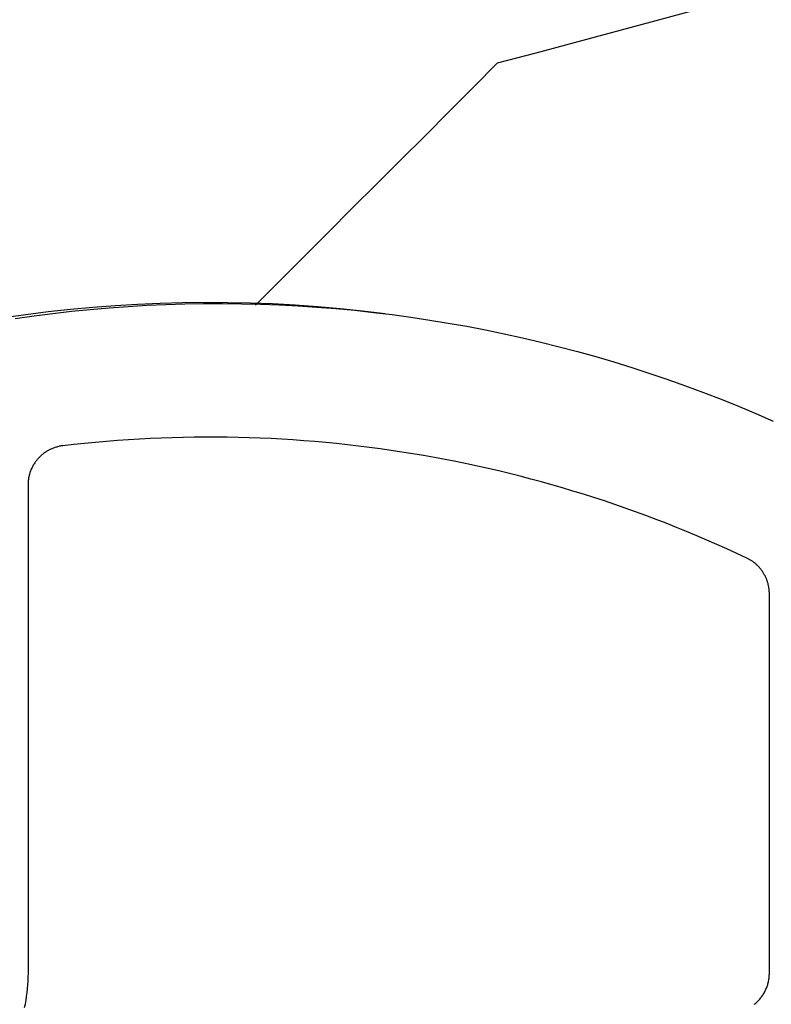
# Model space of a CAD drawing. Extents: x -138 to 360, y -90 to 515.
# Drawn here: x 260 to 270, y 294 to 306 of the extents above; entities that cross this region are included whole.
import ezdxf

# ---------------------------------------------------------------- set-up
doc = ezdxf.new("R2010")
doc.units = 0
doc.header["$MEASUREMENT"] = 0
for name, color, linetype in [('01BID', 53, 'Continuous'), ('1', 7, 'Continuous'), ('15', 7, 'Continuous'), ('AM_0', 7, 'Continuous'), ('NONE', 7, 'Continuous')]:
    doc.layers.add(name, color=color, linetype=linetype)

# ---------------------------------------------------------------- blocks, each defined once
blk = doc.blocks.new('GROUP-2-1')
at = {"layer": '15', "color": 30, "linetype": 'Continuous'}
blk.add_lwpolyline([(41.46, 120.239), (41.767, 120.546), (42.074, 120.853), (42.381, 121.161), (42.688, 121.468), (42.995, 121.775), (43.302, 122.082), (43.61, 122.389), (43.917, 122.696), (44.224, 123.003), (44.531, 123.311), (45.018, 123.441), (45.505, 123.572), (45.992, 123.702), (46.479, 123.832), (46.965, 123.963)], dxfattribs=at)
blk = doc.blocks.new('GROUP-3-1')
at = {"layer": '15', "color": 30, "linetype": 'Continuous'}
blk.add_lwpolyline([(43.104, 120.131, 0.130492), (34.147, 118.935, 0.027387), (32.409, 118.102), (32.409, 118.102)], format="xyb", dxfattribs=at)
at = {"layer": '15', "color": 30, "linetype": 'Continuous', "ltscale": 0.79375}
blk.add_blockref('GROUP-2-1', (0, 0), dxfattribs=at)
blk = doc.blocks.new('T7790')
at = {"layer": '1', "color": 7, "linetype": 'Continuous'}
for p, q in [((17.406, 2.462), (17.44, 2.224)), ((8.71, 2.338), (8.662, 2.349)), ((8.758, 2.329), (8.71, 2.338)), ((8.806, 2.322), (8.758, 2.329)), ((8.855, 2.315), (8.806, 2.322)), ((8.904, 2.31), (8.855, 2.315)), ((8.953, 2.305), (8.904, 2.31)), ((9.002, 2.302), (8.953, 2.305)), ((9.051, 2.301), (9.002, 2.302)), ((9.1, 2.3), (9.051, 2.301)), ((15.294, 2.3), (9.1, 2.3)), ((9.1, 2.3), (9.1, 2.3)), ((15.306, 2.3), (15.294, 2.3)), ((15.294, 2.3), (15.294, 2.3)), ((15.317, 2.299), (15.306, 2.3)), ((15.328, 2.299), (15.317, 2.299)), ((15.34, 2.298), (15.328, 2.299)), ((15.351, 2.297), (15.34, 2.298)), ((15.362, 2.295), (15.351, 2.297)), ((15.374, 2.294), (15.362, 2.295)), ((15.385, 2.292), (15.374, 2.294)), ((15.396, 2.289), (15.385, 2.292)), ((15.407, 2.287), (15.396, 2.289)), ((15.418, 2.284), (15.407, 2.287)), ((15.429, 2.281), (15.418, 2.284)), ((15.44, 2.278), (15.429, 2.281)), ((15.451, 2.275), (15.44, 2.278)), ((15.461, 2.271), (15.451, 2.275)), ((15.472, 2.267), (15.461, 2.271)), ((15.483, 2.263), (15.472, 2.267)), ((15.493, 2.259), (15.483, 2.263)), ((15.504, 2.254), (15.493, 2.259)), ((15.514, 2.249), (15.504, 2.254)), ((15.524, 2.244), (15.514, 2.249)), ((15.534, 2.239), (15.524, 2.244)), ((15.544, 2.233), (15.534, 2.239)), ((15.554, 2.227), (15.544, 2.233)), ((15.563, 2.221), (15.554, 2.227)), ((15.573, 2.215), (15.563, 2.221)), ((15.582, 2.209), (15.573, 2.215)), ((15.591, 2.202), (15.582, 2.209)), ((15.6, 2.195), (15.591, 2.202)), ((15.609, 2.188), (15.6, 2.195)), ((15.618, 2.181), (15.609, 2.188)), ((15.627, 2.174), (15.618, 2.181)), ((15.635, 2.166), (15.627, 2.174)), ((15.643, 2.158), (15.635, 2.166)), ((15.651, 2.15), (15.643, 2.158)), ((15.659, 2.142), (15.651, 2.15)), ((15.667, 2.133), (15.659, 2.142)), ((15.674, 2.125), (15.667, 2.133)), ((15.682, 2.116), (15.674, 2.125)), ((17.44, 2.224), (17.47, 1.987)), ((15.689, 2.107), (15.682, 2.116)), ((15.696, 2.098), (15.689, 2.107)), ((15.702, 2.089), (15.696, 2.098)), ((15.709, 2.08), (15.702, 2.089)), ((15.715, 2.07), (15.709, 2.08)), ((15.721, 2.061), (15.715, 2.07)), ((15.727, 2.051), (15.721, 2.061)), ((15.732, 2.041), (15.727, 2.051)), ((15.738, 2.031), (15.732, 2.041)), ((15.743, 2.021), (15.738, 2.031)), ((15.748, 2.011), (15.743, 2.021)), ((15.752, 2), (15.748, 2.011)), ((15.757, 1.99), (15.752, 2)), ((15.761, 1.979), (15.757, 1.99)), ((15.765, 1.969), (15.761, 1.979)), ((15.769, 1.958), (15.765, 1.969)), ((15.772, 1.947), (15.769, 1.958)), ((15.775, 1.936), (15.772, 1.947)), ((15.778, 1.925), (15.775, 1.936)), ((15.781, 1.914), (15.778, 1.925)), ((15.784, 1.903), (15.781, 1.914)), ((15.786, 1.892), (15.784, 1.903)), ((15.788, 1.881), (15.786, 1.892)), ((15.79, 1.87), (15.788, 1.881)), ((17.47, 1.987), (17.498, 1.748)), ((15.791, 1.858), (15.79, 1.87)), ((15.807, 1.72), (15.791, 1.858)), ((15.821, 1.582), (15.807, 1.72)), ((17.498, 1.748), (17.521, 1.51)), ((15.834, 1.443), (15.821, 1.582)), ((17.521, 1.51), (17.542, 1.271)), ((15.846, 1.305), (15.834, 1.443)), ((15.857, 1.166), (15.846, 1.305)), ((17.542, 1.271), (17.559, 1.032)), ((15.867, 1.027), (15.857, 1.166)), ((15.875, 0.888), (15.867, 1.027)), ((17.559, 1.032), (17.573, 0.792)), ((15.882, 0.749), (15.875, 0.888)), ((17.573, 0.792), (17.584, 0.553)), ((15.888, 0.61), (15.882, 0.749)), ((15.893, 0.471), (15.888, 0.61)), ((17.584, 0.553), (17.591, 0.313)), ((15.896, 0.332), (15.893, 0.471)), ((15.899, 0.193), (15.896, 0.332)), ((17.591, 0.313), (17.595, 0.074)), ((15.9, 0.054), (15.899, 0.193)), ((15.9, -0.085), (15.9, 0.054)), ((17.595, 0.074), (17.596, -0.166)), ((15.898, -0.225), (15.9, -0.085)), ((15.896, -0.364), (15.898, -0.225)), ((17.596, -0.166), (17.593, -0.406)), ((15.892, -0.503), (15.896, -0.364)), ((17.593, -0.406), (17.587, -0.646)), ((15.887, -0.642), (15.892, -0.503)), ((15.881, -0.781), (15.887, -0.642)), ((17.587, -0.646), (17.578, -0.885)), ((15.873, -0.92), (15.881, -0.781)), ((15.865, -1.059), (15.873, -0.92)), ((17.578, -0.885), (17.566, -1.125)), ((15.855, -1.197), (15.865, -1.059)), ((15.844, -1.336), (15.855, -1.197)), ((17.566, -1.125), (17.55, -1.364)), ((15.831, -1.475), (15.844, -1.336)), ((17.55, -1.364), (17.531, -1.603)), ((15.818, -1.613), (15.831, -1.475)), ((15.803, -1.751), (15.818, -1.613)), ((17.531, -1.603), (17.509, -1.842)), ((15.787, -1.89), (15.803, -1.751)), ((17.509, -1.842), (17.483, -2.08)), ((15.77, -2.028), (15.787, -1.89)), ((15.752, -2.166), (15.77, -2.028)), ((17.483, -2.08), (17.454, -2.318)), ((15.732, -2.303), (15.752, -2.166)), ((15.711, -2.441), (15.732, -2.303)), ((17.454, -2.318), (17.422, -2.556)), ((15.689, -2.578), (15.711, -2.441)), ((15.666, -2.716), (15.689, -2.578)), ((17.422, -2.556), (17.386, -2.793)), ((15.642, -2.853), (15.666, -2.716)), ((15.616, -2.989), (15.642, -2.853)), ((17.386, -2.793), (17.348, -3.029)), ((15.59, -3.126), (15.616, -2.989)), ((17.348, -3.029), (17.306, -3.265)), ((15.562, -3.262), (15.59, -3.126)), ((15.533, -3.398), (15.562, -3.262)), ((17.306, -3.265), (17.26, -3.501)), ((15.502, -3.534), (15.533, -3.398)), ((15.471, -3.67), (15.502, -3.534)), ((17.26, -3.501), (17.212, -3.736)), ((15.438, -3.805), (15.471, -3.67)), ((17.212, -3.736), (17.16, -3.97)), ((15.404, -3.94), (15.438, -3.805)), ((15.369, -4.074), (15.404, -3.94)), ((17.16, -3.97), (17.105, -4.203)), ((15.333, -4.209), (15.369, -4.074)), ((15.295, -4.343), (15.333, -4.209)), ((17.105, -4.203), (17.047, -4.436)), ((15.257, -4.477), (15.295, -4.343)), ((15.217, -4.61), (15.257, -4.477)), ((17.047, -4.436), (16.986, -4.667)), ((15.176, -4.743), (15.217, -4.61)), ((15.134, -4.875), (15.176, -4.743)), ((16.986, -4.667), (16.921, -4.898)), ((15.091, -5.008), (15.134, -4.875)), ((16.921, -4.898), (16.854, -5.128)), ((15.046, -5.14), (15.091, -5.008)), ((15.001, -5.271), (15.046, -5.14)), ((16.854, -5.128), (16.783, -5.357)), ((14.954, -5.402), (15.001, -5.271)), ((16.783, -5.357), (16.709, -5.585)), ((14.906, -5.533), (14.954, -5.402)), ((14.857, -5.663), (14.906, -5.533)), ((16.709, -5.585), (16.632, -5.812)), ((14.807, -5.793), (14.857, -5.663)), ((14.756, -5.922), (14.807, -5.793)), ((16.632, -5.812), (16.551, -6.038)), ((14.704, -6.051), (14.756, -5.922)), ((14.65, -6.179), (14.704, -6.051)), ((16.551, -6.038), (16.468, -6.263)), ((14.595, -6.307), (14.65, -6.179)), ((14.54, -6.435), (14.595, -6.307)), ((16.468, -6.263), (16.381, -6.487)), ((14.483, -6.562), (14.54, -6.435)), ((16.381, -6.487), (16.292, -6.709)), ((14.425, -6.688), (14.483, -6.562)), ((14.366, -6.814), (14.425, -6.688)), ((16.292, -6.709), (16.199, -6.93)), ((14.331, -6.876), (14.336, -6.868)), ((14.336, -6.868), (14.341, -6.861)), ((14.341, -6.861), (14.345, -6.853)), ((14.345, -6.853), (14.349, -6.846)), ((14.349, -6.846), (14.354, -6.838)), ((14.354, -6.838), (14.358, -6.83)), ((14.358, -6.83), (14.362, -6.822)), ((14.362, -6.822), (14.366, -6.814)), ((8.706, -6.908), (8.713, -6.917)), ((8.713, -6.917), (8.721, -6.927)), ((8.721, -6.927), (8.729, -6.936)), ((8.729, -6.936), (8.738, -6.945)), ((8.738, -6.945), (8.746, -6.954)), ((8.746, -6.954), (8.755, -6.962)), ((8.755, -6.962), (8.764, -6.971)), ((8.764, -6.971), (8.773, -6.979)), ((8.773, -6.979), (8.783, -6.987)), ((8.783, -6.987), (8.792, -6.994)), ((14.217, -6.998), (14.224, -6.992)), ((14.224, -6.992), (14.231, -6.987)), ((14.231, -6.987), (14.238, -6.981)), ((14.238, -6.981), (14.245, -6.975)), ((14.245, -6.975), (14.251, -6.969)), ((14.251, -6.969), (14.258, -6.963)), ((14.258, -6.963), (14.264, -6.957)), ((14.264, -6.957), (14.27, -6.951)), ((14.27, -6.951), (14.276, -6.945)), ((14.276, -6.945), (14.282, -6.938)), ((14.282, -6.938), (14.288, -6.932)), ((14.288, -6.932), (14.294, -6.925)), ((14.294, -6.925), (14.3, -6.918)), ((14.3, -6.918), (14.305, -6.911)), ((14.305, -6.911), (14.311, -6.904)), ((14.311, -6.904), (14.316, -6.897)), ((14.316, -6.897), (14.321, -6.89)), ((14.321, -6.89), (14.326, -6.883)), ((14.326, -6.883), (14.331, -6.876)), ((16.199, -6.93), (16.104, -7.15)), ((8.792, -6.994), (8.802, -7.002)), ((8.802, -7.002), (8.812, -7.009)), ((8.812, -7.009), (8.822, -7.016)), ((8.822, -7.016), (8.832, -7.023)), ((8.832, -7.023), (8.843, -7.029)), ((8.843, -7.029), (8.853, -7.035)), ((8.853, -7.035), (8.864, -7.041)), ((8.864, -7.041), (8.875, -7.047)), ((8.875, -7.047), (8.886, -7.052)), ((8.886, -7.052), (8.897, -7.057)), ((8.897, -7.057), (8.909, -7.062)), ((8.909, -7.062), (8.92, -7.067)), ((8.92, -7.067), (8.931, -7.071)), ((8.931, -7.071), (8.943, -7.075)), ((8.943, -7.075), (8.955, -7.079)), ((8.955, -7.079), (8.967, -7.082)), ((8.967, -7.082), (8.978, -7.085)), ((8.978, -7.085), (8.99, -7.088)), ((8.99, -7.088), (9.002, -7.09)), ((9.002, -7.09), (9.014, -7.093)), ((9.014, -7.093), (9.027, -7.095)), ((9.027, -7.095), (9.039, -7.096)), ((9.039, -7.096), (9.051, -7.098)), ((9.051, -7.098), (9.063, -7.099)), ((9.063, -7.099), (9.075, -7.099)), ((9.075, -7.099), (9.088, -7.1)), ((9.088, -7.1), (9.1, -7.1)), ((9.1, -7.1), (9.1, -7.1)), ((9.1, -7.1), (13.914, -7.1)), ((13.914, -7.1), (13.914, -7.1)), ((13.914, -7.1), (13.923, -7.1)), ((13.923, -7.1), (13.932, -7.1)), ((13.932, -7.1), (13.94, -7.099)), ((13.94, -7.099), (13.949, -7.099)), ((13.949, -7.099), (13.958, -7.098)), ((13.958, -7.098), (13.967, -7.097)), ((13.967, -7.097), (13.975, -7.096)), ((13.975, -7.096), (13.984, -7.095)), ((13.984, -7.095), (13.993, -7.094)), ((13.993, -7.094), (14.002, -7.092)), ((14.002, -7.092), (14.01, -7.091)), ((14.01, -7.091), (14.019, -7.089)), ((14.019, -7.089), (14.027, -7.087)), ((14.027, -7.087), (14.036, -7.085)), ((14.036, -7.085), (14.045, -7.083)), ((14.045, -7.083), (14.053, -7.08)), ((14.053, -7.08), (14.062, -7.078)), ((14.062, -7.078), (14.07, -7.075)), ((14.07, -7.075), (14.078, -7.072)), ((14.078, -7.072), (14.087, -7.069)), ((14.087, -7.069), (14.095, -7.066)), ((14.095, -7.066), (14.103, -7.063)), ((14.103, -7.063), (14.111, -7.06)), ((14.111, -7.06), (14.119, -7.056)), ((14.119, -7.056), (14.127, -7.052)), ((14.127, -7.052), (14.135, -7.049)), ((14.135, -7.049), (14.143, -7.045)), ((14.143, -7.045), (14.151, -7.04)), ((14.151, -7.04), (14.159, -7.036)), ((14.159, -7.036), (14.166, -7.032)), ((14.166, -7.032), (14.174, -7.027)), ((14.174, -7.027), (14.181, -7.023)), ((14.181, -7.023), (14.189, -7.018)), ((14.189, -7.018), (14.196, -7.013)), ((14.196, -7.013), (14.203, -7.008)), ((14.203, -7.008), (14.21, -7.003)), ((14.21, -7.003), (14.217, -6.998))]:
    blk.add_line(p, q, dxfattribs=at)
blk = doc.blocks.new('GROUP-7-1')
at = {"layer": 'AM_0', "color": 7, "linetype": 'Continuous', "ltscale": 0.79375, "rotation": 90}
blk.add_blockref('T7790', (40.876, 102.665), dxfattribs=at)
at = {"layer": 'NONE', "color": 7, "linetype": 'Continuous', "ltscale": 0.79375}
blk.add_blockref('GROUP-3-1', (0, 0), dxfattribs=at)

msp = doc.modelspace()

# ---------------------------------------------------------------- block references
at = {"layer": '01BID', "color": 7, "linetype": 'Continuous', "ltscale": 304.8}
msp.add_blockref('GROUP-7-1', (221.538, 182.359), dxfattribs=at)

doc.saveas('drawing.dxf')
